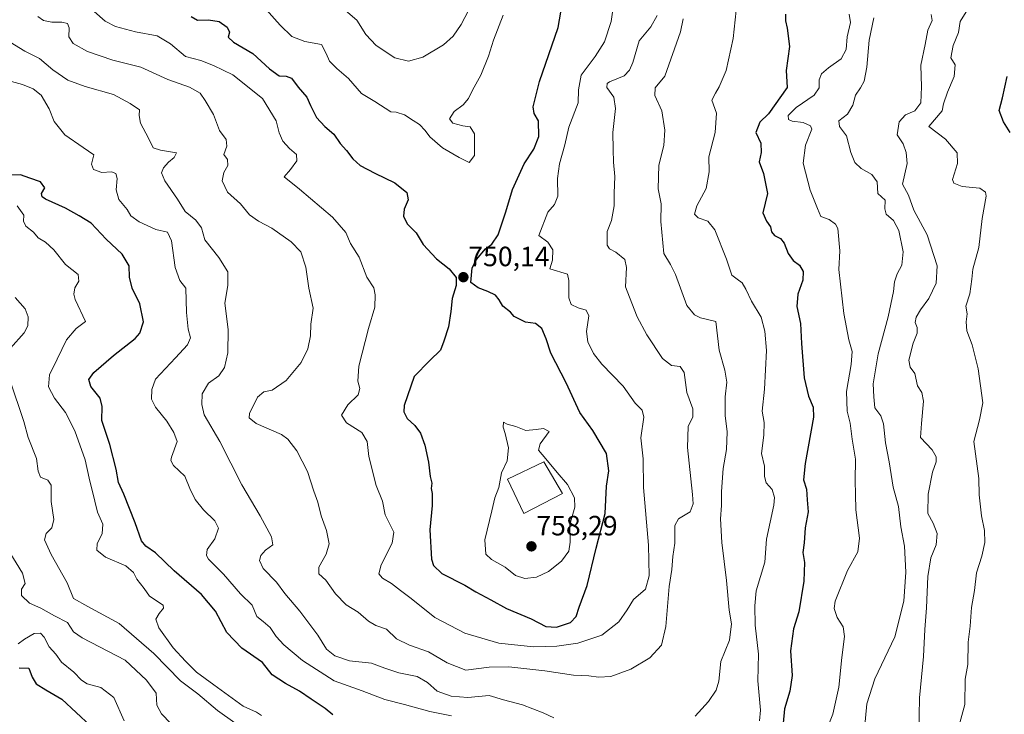
# Model space of a CAD drawing. Units: metres. Extents: x 621375 to 624837, y 4713300 to 4715674.
# Drawn here: x 622767 to 623121, y 4714871 to 4715120 of the extents above; entities that cross this region are included whole.
import ezdxf
from ezdxf.enums import TextEntityAlignment as Align

# ---------------------------------------------------------------- set-up
doc = ezdxf.new("R2010")
doc.units = ezdxf.units.M
doc.header["$MEASUREMENT"] = 0
for name, color, linetype, lineweight in [('Carátula', 7, 'Continuous', 5), ('Curva de nivel maestra', 36, 'Continuous', 30), ('Curva de nivel normal', 36, 'Continuous', 0), ('Edificación', 1, 'Continuous', 13), ('Edificación Cxs', 1, 'Continuous', 13), ('Punto de cota en terreno', 7, 'Continuous', 0), ('Rótulo de punto de cota en terreno', 19, 'Continuous', 0)]:
    doc.layers.add(name, color=color, linetype=linetype, lineweight=lineweight)
doc.styles.add('Arial', font='txt', dxfattribs={"height": 0.2})

# ---------------------------------------------------------------- blocks, each defined once
blk = doc.blocks.new('*U162')
at = {"layer": 'Curva de nivel normal', "color": 36, "linetype": 'Continuous', "lineweight": 0}
blk.add_polyline3d([(622929.59, 4715125.66, 760), (622925.83, 4715118.36, 760), (622922.95, 4715114.13, 760), (622919.47, 4715111.03, 760), (622912.02, 4715106.53, 760), (622906.88, 4715105.12, 760), (622902.03, 4715106.37, 760), (622895.28, 4715110.75, 760), (622891.63, 4715114.76, 760), (622888.38, 4715119.84, 760), (622882.7, 4715124.78, 760)], dxfattribs=at)
blk = doc.blocks.new('*U167')
at = {"layer": 'Curva de nivel normal', "color": 36, "linetype": 'Continuous', "lineweight": 0}
blk.add_polyline3d([(622773.91, 4715121.21, 740), (622776.03, 4715119.72, 740), (622779.02, 4715119.09, 740), (622782.53, 4715119.14, 740), (622784.63, 4715118.62, 740), (622785.23, 4715117.13, 740), (622785.03, 4715113.86, 740), (622786.64, 4715111.48, 740), (622791.73, 4715108.65, 740), (622800.86, 4715105.56, 740), (622810.86, 4715102.99, 740), (622820.57, 4715098.54, 740), (622828.33, 4715095.87, 740), (622832.21, 4715093.7, 740), (622833.98, 4715091.08, 740), (622837, 4715086.03, 740), (622839.17, 4715080.3, 740), (622841.54, 4715076.99, 740), (622841.73, 4715074.65, 740), (622840.72, 4715071.66, 740), (622841.98, 4715069.8, 740), (622842.08, 4715067.7, 740), (622840.66, 4715065.22, 740), (622840.07, 4715062.2, 740), (622842.02, 4715058.15, 740), (622846.61, 4715053.92, 740), (622849.84, 4715050.04, 740), (622853.06, 4715047.7, 740), (622857.95, 4715045.25, 740), (622864.84, 4715040.31, 740), (622868.29, 4715036.67, 740), (622870.1, 4715031.24, 740), (622871.17, 4715023.73, 740), (622872.69, 4715016.5, 740), (622871.94, 4715010.75, 740), (622871.73, 4715006.54, 740), (622870.78, 4715001.86, 740), (622868.45, 4714997.02, 740), (622863.06, 4714990.53, 740), (622858.07, 4714987.07, 740), (622855.05, 4714986.51, 740), (622852.76, 4714984.52, 740), (622849.88, 4714978.64, 740), (622849.79, 4714977.18, 740), (622852.27, 4714975.08, 740), (622861.34, 4714971.14, 740), (622863.67, 4714969.43, 740), (622866.86, 4714965.34, 740), (622870.69, 4714957.83, 740), (622872.98, 4714950.78, 740), (622874.37, 4714946.85, 740), (622875.53, 4714942, 740), (622877.52, 4714936.67, 740), (622878.45, 4714931.97, 740), (622877.33, 4714928.15, 740), (622874.78, 4714923.59, 740), (622874.76, 4714921.19, 740), (622877.24, 4714918.91, 740), (622880.7, 4714914, 740), (622884.6, 4714910, 740), (622888.8, 4714907.33, 740), (622892.51, 4714904.14, 740), (622895.23, 4714902.62, 740), (622898.97, 4714901.26, 740), (622902.65, 4714897.8, 740), (622907.25, 4714895.51, 740), (622914.08, 4714893.2, 740), (622920.74, 4714889.2, 740), (622927.5, 4714886.6, 740), (622935.84, 4714887.61, 740), (622942.85, 4714887.75, 740), (622955.85, 4714886.39, 740), (622966.04, 4714884.73, 740), (622971.62, 4714884.58, 740), (622975.04, 4714884, 740), (622979.52, 4714884.24, 740), (622986.7, 4714886.98, 740), (622993.47, 4714890.95, 740), (622997.6, 4714895.53, 740), (622999.2, 4714902.28, 740), (623000.44, 4714916.55, 740), (623001.32, 4714922.68, 740), (623001.75, 4714927.39, 740), (623002.39, 4714932.17, 740), (623002.46, 4714938.46, 740), (623003.76, 4714940.94, 740), (623007.93, 4714943.34, 740), (623008.98, 4714946.23, 740), (623008.78, 4714949.6, 740), (623007.01, 4714966.52, 740), (623007.18, 4714974.07, 740), (623008.88, 4714977.44, 740), (623008.9, 4714980.34, 740), (623006.7, 4714986.18, 740), (623005.79, 4714993.39, 740), (623004.41, 4714995.56, 740), (623001.2, 4714995.88, 740), (622997.99, 4714998.48, 740), (622992.36, 4715006.87, 740), (622988.92, 4715013.42, 740), (622986.99, 4715018.34, 740), (622984.74, 4715024.18, 740), (622985.14, 4715031.06, 740), (622984.49, 4715033.98, 740), (622981.22, 4715036.57, 740), (622978.99, 4715037.74, 740), (622978.17, 4715039.09, 740), (622978.14, 4715041.52, 740), (622978.2, 4715043.99, 740), (622979.74, 4715047.99, 740), (622980.64, 4715053.27, 740), (622980.69, 4715057.83, 740), (622980.96, 4715063.77, 740), (622980.46, 4715068.94, 740), (622980.3, 4715073.45, 740), (622980.15, 4715079.52, 740), (622981.17, 4715088.19, 740), (622980.59, 4715092.28, 740), (622978.08, 4715095.69, 740), (622978.11, 4715097.15, 740), (622979.03, 4715097.73, 740), (622984.21, 4715099.83, 740), (622986.23, 4715101.97, 740), (622987.37, 4715104.67, 740), (622989.67, 4715112.48, 740), (622993.8, 4715117.5, 740), (622996.14, 4715121.54, 740)], dxfattribs=at)
blk = doc.blocks.new('*U181')
at = {"layer": 'Curva de nivel normal', "color": 36, "linetype": 'Continuous', "lineweight": 0}
for points in [[(622765.88, 4715020.28, 715), (622769.42, 4715016.21, 715), (622770.46, 4715013.34, 715), (622770.38, 4715010.17, 715), (622769.01, 4715007.66, 715), (622764.19, 4715002.12, 715)], [(622763.94, 4714990.74, 715), (622768.9, 4714975.83, 715), (622770.53, 4714970.09, 715), (622773.51, 4714962.51, 715), (622774.08, 4714958, 715), (622774.95, 4714955.86, 715), (622777.6, 4714954.81, 715), (622778.78, 4714952.92, 715), (622778.79, 4714947.06, 715), (622779.66, 4714940.59, 715), (622778.94, 4714937.67, 715), (622776.95, 4714935.67, 715), (622776.4, 4714933.34, 715), (622778.7, 4714928.14, 715), (622784.45, 4714917.9, 715), (622786.78, 4714912.3, 715), (622791.84, 4714909.4, 715), (622803.15, 4714903.3, 715), (622815.61, 4714892.54, 715), (622825.1, 4714882.76, 715), (622831.36, 4714878.11, 715), (622838.37, 4714872.09, 715), (622844.6, 4714867.71, 715)], [(623070.12, 4714861.68, 715), (623071.26, 4714874.43, 715), (623074.22, 4714883.41, 715), (623081.32, 4714898.58, 715), (623084.58, 4714911.34, 715), (623085.33, 4714921.69, 715), (623084.8, 4714931.09, 715), (623083.56, 4714938.02, 715), (623082.61, 4714945.3, 715), (623080.79, 4714952.27, 715), (623079.34, 4714961.34, 715), (623077.99, 4714968.16, 715), (623077.26, 4714974.93, 715), (623076.33, 4714977.85, 715), (623074.17, 4714980.67, 715), (623073.82, 4714984.65, 715), (623073.54, 4714989.33, 715), (623075.43, 4715000.12, 715), (623078.93, 4715013.34, 715), (623080.84, 4715022.45, 715), (623081.21, 4715025.98, 715), (623082.16, 4715028.78, 715), (623083.84, 4715031.88, 715), (623084.36, 4715036.76, 715), (623082.82, 4715044.33, 715), (623080.83, 4715047.98, 715), (623078.24, 4715050.29, 715), (623077.76, 4715052.16, 715), (623077.91, 4715055.29, 715), (623075.22, 4715057.7, 715), (623075, 4715061.82, 715), (623073.15, 4715064.46, 715), (623069.3, 4715066.57, 715), (623066.97, 4715068.75, 715), (623065.62, 4715072.39, 715), (623063.99, 4715078.34, 715), (623061.45, 4715081.68, 715), (623061.21, 4715083.74, 715), (623064.36, 4715086.13, 715), (623066.24, 4715089.37, 715), (623067.19, 4715092.98, 715), (623069.09, 4715095.59, 715), (623070.34, 4715097.99, 715), (623071.36, 4715102.99, 715), (623072.17, 4715112.66, 715), (623073.79, 4715120.76, 715)]]:
    blk.add_polyline3d(points, dxfattribs=at)
blk = doc.blocks.new('*U189')
at = {"layer": 'Curva de nivel normal', "color": 36, "linetype": 'Continuous', "lineweight": 0}
for points in [[(622766.58, 4715053.23, 720), (622768.98, 4715049.9, 720), (622768.85, 4715047.71, 720), (622769.71, 4715045.89, 720), (622772.46, 4715043.78, 720), (622774.12, 4715041.79, 720), (622776.76, 4715040.18, 720), (622779.65, 4715037.44, 720), (622783.86, 4715032.19, 720), (622788.43, 4715028.54, 720), (622788.67, 4715026.15, 720), (622787.29, 4715023.74, 720), (622786.83, 4715021.56, 720), (622787.34, 4715019.56, 720), (622791.07, 4715011.67, 720), (622787.69, 4715009.21, 720), (622784.22, 4715005.15, 720), (622780.89, 4714998.18, 720), (622778.09, 4714992.56, 720), (622777.82, 4714988.3, 720), (622779.99, 4714984.14, 720), (622783.94, 4714979.09, 720), (622787.28, 4714972.42, 720), (622790.92, 4714962.07, 720), (622792.37, 4714955.51, 720), (622794.41, 4714947.22, 720), (622795.41, 4714943.22, 720), (622797.28, 4714939.02, 720), (622796.99, 4714935.5, 720), (622795.19, 4714932, 720), (622795.14, 4714929.6, 720), (622798.18, 4714927.17, 720), (622805.48, 4714923.96, 720), (622808.32, 4714921.63, 720), (622809.48, 4714919.18, 720), (622812.13, 4714915.9, 720), (622813.99, 4714913.14, 720), (622818.95, 4714909.92, 720), (622819.07, 4714908.83, 720), (622817.43, 4714906.88, 720), (622816.23, 4714904.87, 720), (622817.33, 4714901.8, 720), (622822.46, 4714894.6, 720), (622826.98, 4714889.83, 720), (622830.89, 4714885.86, 720), (622837.09, 4714881.28, 720), (622847.56, 4714873.68, 720), (622852.42, 4714871.46, 720), (622854.17, 4714870.34, 720)], [(623056.84, 4714865.01, 720), (623059.11, 4714870.81, 720), (623061.28, 4714880.52, 720), (623062.34, 4714891.14, 720), (623063.33, 4714898.71, 720), (623062.76, 4714902.12, 720), (623060.63, 4714905.52, 720), (623059.61, 4714908.72, 720), (623059.91, 4714911.28, 720), (623064.42, 4714922.3, 720), (623068.08, 4714929.05, 720), (623068.7, 4714933.9, 720), (623067.38, 4714944.12, 720), (623067.22, 4714949.68, 720), (623067.07, 4714954.49, 720), (623067.28, 4714962.28, 720), (623066.09, 4714969.49, 720), (623065.27, 4714975.23, 720), (623064.28, 4714979.58, 720), (623064.05, 4714986.56, 720), (623065.7, 4714996.24, 720), (623066.02, 4715000.98, 720), (623064.89, 4715005.16, 720), (623063.04, 4715014.59, 720), (623061.82, 4715025.08, 720), (623061.26, 4715030.41, 720), (623061.62, 4715037.11, 720), (623060.92, 4715045.08, 720), (623060.09, 4715046.7, 720), (623057.82, 4715048.3, 720), (623054.8, 4715049.41, 720), (623053.59, 4715052.27, 720), (623051.04, 4715058.83, 720), (623048.53, 4715068.52, 720), (623049.36, 4715074.95, 720), (623051.55, 4715080.76, 720), (623051.06, 4715081.93, 720), (623048.47, 4715083.09, 720), (623044.54, 4715083.66, 720), (623043.21, 4715084.19, 720), (623043.11, 4715085.66, 720), (623045.97, 4715088.56, 720), (623052.41, 4715092.98, 720), (623054.23, 4715095.55, 720), (623054.2, 4715098.49, 720), (623055.03, 4715100.56, 720), (623057.51, 4715102.8, 720), (623062.07, 4715105.99, 720), (623063.9, 4715109.3, 720), (623064.2, 4715113.89, 720), (623065.42, 4715118.99, 720), (623064.92, 4715121.99, 720)]]:
    blk.add_polyline3d(points, dxfattribs=at)
blk = doc.blocks.new('*U197')
at = {"layer": 'Curva de nivel normal', "color": 36, "linetype": 'Continuous', "lineweight": 0}
blk.add_polyline3d([(622855.85, 4715123.74, 755), (622860.88, 4715118.1, 755), (622865.1, 4715114.03, 755), (622869.76, 4715112.17, 755), (622875.68, 4715111.08, 755), (622877.39, 4715107.91, 755), (622878.55, 4715105.09, 755), (622881.18, 4715102.55, 755), (622885.44, 4715098.88, 755), (622890.02, 4715093.58, 755), (622894.86, 4715090.67, 755), (622900.59, 4715087.01, 755), (622902.54, 4715086.87, 755), (622905.45, 4715085.93, 755), (622908.55, 4715083.88, 755), (622910.9, 4715082.46, 755), (622912.94, 4715080.27, 755), (622914.54, 4715078.04, 755), (622919.14, 4715074.04, 755), (622925.05, 4715070.55, 755), (622928.7, 4715068.78, 755), (622930.63, 4715071.32, 755), (622930.55, 4715079.09, 755), (622929.09, 4715081.57, 755), (622926.43, 4715081.91, 755), (622922.77, 4715082.92, 755), (622921.67, 4715084.42, 755), (622923.25, 4715087.11, 755), (622926.48, 4715089.51, 755), (622928.46, 4715091.74, 755), (622929.87, 4715094.72, 755), (622932.82, 4715100.09, 755), (622935.61, 4715106.99, 755), (622937.38, 4715112.66, 755), (622940.88, 4715121.66, 755)], dxfattribs=at)
blk = doc.blocks.new('*U201')
at = {"layer": 'Curva de nivel normal', "color": 36, "linetype": 'Continuous', "lineweight": 0}
for points in [[(622766.88, 4714896.08, 705), (622769.24, 4714897.74, 705), (622772.59, 4714899.7, 705), (622774.92, 4714899.81, 705), (622776.24, 4714898.38, 705), (622778.03, 4714894.98, 705), (622780.47, 4714892.36, 705), (622782.44, 4714889.48, 705), (622786.84, 4714885.83, 705), (622789.57, 4714882.96, 705), (622791.69, 4714881.65, 705), (622796.6, 4714880.3, 705), (622801.27, 4714876.77, 705), (622804.88, 4714868.42, 705)], [(623103.93, 4714865.02, 705), (623106.45, 4714874.3, 705), (623106.6, 4714883.29, 705), (623107.48, 4714888.6, 705), (623107.7, 4714896.68, 705), (623108.4, 4714902.31, 705), (623108.89, 4714909.1, 705), (623109.87, 4714915.14, 705), (623110.62, 4714921.54, 705), (623112.59, 4714927.49, 705), (623113.62, 4714932.45, 705), (623113.56, 4714936.72, 705), (623112.49, 4714941.98, 705), (623111.63, 4714949.46, 705), (623111.53, 4714955.36, 705), (623109.63, 4714968.64, 705), (623111.67, 4714976.45, 705), (623112.87, 4714982.52, 705), (623111.22, 4714994.72, 705), (623109.04, 4715003.38, 705), (623107.2, 4715008.39, 705), (623106.93, 4715011.6, 705), (623107.24, 4715014.41, 705), (623106.78, 4715017.27, 705), (623108.23, 4715021.66, 705), (623109.02, 4715026.91, 705), (623109.3, 4715030.55, 705), (623111.45, 4715038.23, 705), (623112.73, 4715048.71, 705), (623114.1, 4715056.65, 705), (623113.92, 4715058.13, 705), (623111.84, 4715059.6, 705), (623105.5, 4715060.19, 705), (623102.54, 4715061.36, 705), (623102.07, 4715062.63, 705), (623103.82, 4715068.39, 705), (623103.7, 4715072.26, 705), (623099.5, 4715077.2, 705), (623093.51, 4715081.66, 705), (623098.37, 4715087.34, 705), (623098.79, 4715089.78, 705), (623100.18, 4715093.99, 705), (623102.64, 4715099.62, 705), (623103.03, 4715103.85, 705), (623101.49, 4715106.32, 705), (623102.3, 4715110.78, 705), (623104.16, 4715115.39, 705), (623104.82, 4715119.43, 705), (623106.9, 4715122.89, 705)]]:
    blk.add_polyline3d(points, dxfattribs=at)
blk = doc.blocks.new('*U203')
at = {"layer": 'Curva de nivel normal', "color": 36, "linetype": 'Continuous', "lineweight": 0}
blk.add_polyline3d([(622794.19, 4715122.93, 745), (622798.06, 4715119.52, 745), (622801.8, 4715117.56, 745), (622809.02, 4715115.63, 745), (622816.81, 4715114.23, 745), (622821.52, 4715111.36, 745), (622826.91, 4715106.85, 745), (622832.48, 4715105.42, 745), (622836.98, 4715103.64, 745), (622843.88, 4715100.19, 745), (622854.49, 4715091.81, 745), (622859.41, 4715083.68, 745), (622860.58, 4715079.38, 745), (622861.88, 4715076.47, 745), (622864.24, 4715073.8, 745), (622866.76, 4715071.66, 745), (622866.81, 4715069.38, 745), (622864.55, 4715066.21, 745), (622862.29, 4715063.59, 745), (622867.82, 4715059.18, 745), (622879.65, 4715049.21, 745), (622884.48, 4715043.69, 745), (622886.14, 4715039.67, 745), (622889.25, 4715034.82, 745), (622891.96, 4715027.62, 745), (622894.44, 4715023.81, 745), (622894.93, 4715021.27, 745), (622894.84, 4715016.88, 745), (622892.51, 4715009.22, 745), (622889.1, 4714995.64, 745), (622888.77, 4714990.33, 745), (622889.42, 4714987.67, 745), (622888.8, 4714985.38, 745), (622885.21, 4714981.84, 745), (622882.92, 4714978.05, 745), (622884.67, 4714975.34, 745), (622890.14, 4714971.9, 745), (622892.08, 4714968.61, 745), (622892.65, 4714963.24, 745), (622895.35, 4714952.83, 745), (622897.63, 4714947.2, 745), (622898.51, 4714942.34, 745), (622901.64, 4714936.12, 745), (622901.01, 4714932.21, 745), (622897.09, 4714924.38, 745), (622896.32, 4714921.1, 745), (622897.58, 4714919.58, 745), (622900.84, 4714917.62, 745), (622904.02, 4714915.14, 745), (622907.92, 4714912.26, 745), (622916.31, 4714905.43, 745), (622927.08, 4714899.9, 745), (622939.3, 4714896.31, 745), (622951.78, 4714894.99, 745), (622960.16, 4714895.17, 745), (622967.63, 4714896.28, 745), (622976.24, 4714899.09, 745), (622982.3, 4714903.97, 745), (622985.32, 4714908.26, 745), (622987.63, 4714911.93, 745), (622991.92, 4714915.7, 745), (622993.26, 4714920.46, 745), (622993.05, 4714931.47, 745), (622991.26, 4714952.08, 745), (622991.05, 4714962.42, 745), (622990.28, 4714969.94, 745), (622991.29, 4714977.32, 745), (622990.69, 4714979.94, 745), (622988.17, 4714982.41, 745), (622983.9, 4714988.49, 745), (622976.3, 4714996.36, 745), (622973.21, 4715000.2, 745), (622971.2, 4715004.41, 745), (622970.77, 4715008.12, 745), (622971.59, 4715013.75, 745), (622970.62, 4715015.77, 745), (622967.74, 4715016.56, 745), (622965.28, 4715017.77, 745), (622964.37, 4715020.22, 745), (622964.48, 4715026.4, 745), (622963.93, 4715028.7, 745), (622957.64, 4715030.65, 745), (622958.61, 4715033.76, 745), (622958.67, 4715037.48, 745), (622956.88, 4715040.16, 745), (622953.71, 4715042.52, 745), (622956.9, 4715050.91, 745), (622959.26, 4715053.66, 745), (622960.53, 4715056.66, 745), (622960.38, 4715062.99, 745), (622961.03, 4715068.33, 745), (622962.97, 4715075.11, 745), (622964.42, 4715081.47, 745), (622967.77, 4715090.24, 745), (622967.86, 4715094.86, 745), (622968.84, 4715100.08, 745), (622973.85, 4715106.79, 745), (622977.2, 4715112.11, 745), (622979.64, 4715119.4, 745), (622980.93, 4715128.73, 745)], dxfattribs=at)
blk = doc.blocks.new('*U208')
at = {"layer": 'Curva de nivel normal', "color": 36, "linetype": 'Continuous', "lineweight": 0}
for points in [[(622763.2, 4715098.24, 730), (622768.46, 4715096.82, 730), (622772.26, 4715095.24, 730), (622775.14, 4715092.92, 730), (622778.04, 4715087.99, 730), (622779.79, 4715083.5, 730), (622783.6, 4715078.7, 730), (622790.22, 4715074.2, 730), (622794, 4715071.49, 730), (622793.24, 4715068.13, 730), (622793.87, 4715066.21, 730), (622796.95, 4715065.16, 730), (622800.39, 4715065.45, 730), (622801.93, 4715064.8, 730), (622802.37, 4715063.02, 730), (622802.06, 4715059, 730), (622802.98, 4715055.47, 730), (622806.02, 4715051.89, 730), (622807.32, 4715049.64, 730), (622810.29, 4715047.43, 730), (622816.34, 4715044.79, 730), (622820.52, 4715043.76, 730), (622821.92, 4715040.64, 730), (622823.27, 4715031.15, 730), (622824.9, 4715026.46, 730), (622827.01, 4715023.67, 730), (622827.27, 4715014.97, 730), (622827.9, 4715008.97, 730), (622828.7, 4715005.83, 730), (622827.66, 4715003.34, 730), (622823.38, 4714998.67, 730), (622816.16, 4714991, 730), (622814.83, 4714987.29, 730), (622814.79, 4714983.82, 730), (622816.15, 4714980.96, 730), (622820.24, 4714975.97, 730), (622822.74, 4714971.87, 730), (622823.92, 4714968.69, 730), (622821.9, 4714963.03, 730), (622821.61, 4714961.8, 730), (622822.6, 4714960.08, 730), (622826.67, 4714956.24, 730), (622828.52, 4714951.78, 730), (622830.37, 4714947.78, 730), (622833.33, 4714944.1, 730), (622837.5, 4714940.14, 730), (622838.72, 4714937.48, 730), (622837.4, 4714933.7, 730), (622834.71, 4714929.88, 730), (622834.45, 4714927.71, 730), (622835.2, 4714926.47, 730), (622840.6, 4714920.98, 730), (622846.6, 4714914.02, 730), (622850.86, 4714909.91, 730), (622852.54, 4714905.78, 730), (622854.84, 4714904.05, 730), (622857.32, 4714901.9, 730), (622859.48, 4714898.63, 730), (622862.16, 4714895.65, 730), (622868.89, 4714890.04, 730), (622880.26, 4714882.75, 730), (622890.31, 4714879.11, 730), (622898.47, 4714876.04, 730), (622905.52, 4714874.26, 730), (622914.52, 4714871.75, 730), (622922.34, 4714870.2, 730)], [(623032.84, 4714868.4, 730), (623033.19, 4714872.2, 730), (623032.27, 4714882.8, 730), (623032.41, 4714892.32, 730), (623031.22, 4714902.69, 730), (623031.18, 4714909.68, 730), (623031.59, 4714915.09, 730), (623034.69, 4714925.3, 730), (623035.27, 4714933.54, 730), (623037.97, 4714945.79, 730), (623038.2, 4714948.5, 730), (623037.33, 4714951.41, 730), (623035.22, 4714953.86, 730), (623034.59, 4714956.09, 730), (623034.59, 4714959.82, 730), (623033.51, 4714964.38, 730), (623034.37, 4714970.96, 730), (623034.43, 4714975.52, 730), (623033.8, 4714979.57, 730), (623034.6, 4714987.42, 730), (623035.26, 4715001.36, 730), (623034.78, 4715008.27, 730), (623033.42, 4715013.31, 730), (623029.94, 4715019, 730), (623027.87, 4715023.34, 730), (623026.59, 4715025.56, 730), (623024.8, 4715026.94, 730), (623022.9, 4715028.38, 730), (623020.96, 4715034.12, 730), (623016.82, 4715044.63, 730), (623014.31, 4715047.78, 730), (623010.76, 4715048.91, 730), (623009.47, 4715050.28, 730), (623010.28, 4715053.17, 730), (623013.66, 4715059.47, 730), (623014.72, 4715065.46, 730), (623014.61, 4715070.8, 730), (623016.94, 4715079.6, 730), (623017.35, 4715086.52, 730), (623015.66, 4715091.18, 730), (623017.02, 4715093.66, 730), (623018.31, 4715095.91, 730), (623020.85, 4715101.85, 730), (623023.42, 4715113.25, 730), (623024.8, 4715126.7, 730)]]:
    blk.add_polyline3d(points, dxfattribs=at)
blk = doc.blocks.new('*U210')
at = {"layer": 'Curva de nivel normal', "color": 36, "linetype": 'Continuous', "lineweight": 0}
for points in [[(622763.01, 4714930.34, 710), (622768.48, 4714921.34, 710), (622769.44, 4714917.67, 710), (622768.16, 4714915.67, 710), (622768.05, 4714913.41, 710), (622770.95, 4714910.58, 710), (622775.03, 4714908.81, 710), (622779.91, 4714906.02, 710), (622784.62, 4714903.65, 710), (622786.74, 4714900.3, 710), (622789.88, 4714898.16, 710), (622805.31, 4714890.13, 710), (622812.88, 4714882.97, 710), (622816.36, 4714878.29, 710), (622816.64, 4714873.96, 710), (622818.27, 4714870.88, 710), (622821.66, 4714867.48, 710)], [(623089.9, 4714863.73, 710), (623090.14, 4714876.64, 710), (623091.65, 4714891.48, 710), (623092.05, 4714901.21, 710), (623092.67, 4714909, 710), (623093.14, 4714920.22, 710), (623094.32, 4714926.85, 710), (623096.16, 4714931.55, 710), (623096.51, 4714935.67, 710), (623095.08, 4714939.33, 710), (623093.13, 4714942.82, 710), (623093.26, 4714949.78, 710), (623094.9, 4714957.67, 710), (623096.22, 4714961.33, 710), (623096.16, 4714963.1, 710), (623094.69, 4714965.69, 710), (623090.6, 4714970.09, 710), (623090.96, 4714975.12, 710), (623091.61, 4714983.11, 710), (623091.06, 4714986.22, 710), (623089.46, 4714988.62, 710), (623088.53, 4714993.03, 710), (623086.79, 4714995.28, 710), (623086.32, 4714997.81, 710), (623087.94, 4715003.96, 710), (623089.35, 4715007.54, 710), (623089.32, 4715009.6, 710), (623088.65, 4715011.3, 710), (623088.98, 4715013.3, 710), (623090.5, 4715015.93, 710), (623093.58, 4715020, 710), (623096.18, 4715025.42, 710), (623096.56, 4715031.7, 710), (623092.97, 4715042.83, 710), (623088.21, 4715051.63, 710), (623086.21, 4715057.03, 710), (623084.15, 4715061.02, 710), (623085.75, 4715068.42, 710), (623085.45, 4715072.32, 710), (623084.28, 4715075.44, 710), (623082.14, 4715078.7, 710), (623082.92, 4715083.42, 710), (623085.17, 4715085.86, 710), (623088.52, 4715087.32, 710), (623090.64, 4715090.23, 710), (623090.96, 4715095.99, 710), (623090.66, 4715103.66, 710), (623092.21, 4715111.14, 710), (623093.18, 4715116.31, 710), (623094.75, 4715119.72, 710), (623094.43, 4715121.91, 710)]]:
    blk.add_polyline3d(points, dxfattribs=at)
blk = doc.blocks.new('*U222')
at = {"layer": 'Curva de nivel maestra', "color": 36, "linetype": 'Continuous', "lineweight": 30}
for points in [[(622767.24, 4714887.4, 700), (622770.72, 4714887.28, 700), (622771.96, 4714884.1, 700), (622773.34, 4714881.66, 700), (622776.79, 4714879.54, 700), (622782.61, 4714876.14, 700), (622792.88, 4714866.63, 700)], [(623122.74, 4715079.56, 700), (623120.37, 4715083.32, 700), (623118.75, 4715087.44, 700), (623119.98, 4715091.93, 700), (623121.68, 4715099.63, 700)]]:
    blk.add_polyline3d(points, dxfattribs=at)
blk = doc.blocks.new('*U227')
at = {"layer": 'Curva de nivel maestra', "color": 36, "linetype": 'Continuous', "lineweight": 30}
blk.add_polyline3d([(622828.99, 4715121.14, 750), (622831.19, 4715119.87, 750), (622835.22, 4715120, 750), (622838.96, 4715119.34, 750), (622841.9, 4715117.35, 750), (622842.65, 4715115.61, 750), (622842.22, 4715113.81, 750), (622844.15, 4715112, 750), (622851.11, 4715107.93, 750), (622857.06, 4715102.39, 750), (622860.49, 4715099.84, 750), (622863.01, 4715099.8, 750), (622864.95, 4715099.07, 750), (622867.34, 4715095.8, 750), (622870.49, 4715092.18, 750), (622871.8, 4715089.19, 750), (622873.92, 4715084.93, 750), (622876.95, 4715081.66, 750), (622880.18, 4715078.96, 750), (622882.46, 4715075.6, 750), (622884.63, 4715073.1, 750), (622886.96, 4715070.09, 750), (622889.62, 4715067.75, 750), (622894.83, 4715064.96, 750), (622902.04, 4715061.52, 750), (622906.26, 4715058, 750), (622906.84, 4715055.33, 750), (622905.41, 4715051.99, 750), (622905.13, 4715049.51, 750), (622906.46, 4715046.72, 750), (622909.62, 4715043.51, 750), (622912.21, 4715039.35, 750), (622916.91, 4715034.26, 750), (622921.52, 4715030.66, 750), (622924.03, 4715027.5, 750), (622924.04, 4715024.64, 750), (622922.56, 4715019.93, 750), (622922.11, 4715015.34, 750), (622921.2, 4715009.75, 750), (622919.63, 4715004.66, 750), (622918.4, 4715001.42, 750), (622914.53, 4714997.67, 750), (622908.93, 4714992, 750), (622905.36, 4714981.55, 750), (622905.25, 4714979.32, 750), (622906.38, 4714976.95, 750), (622909.2, 4714974.35, 750), (622911.19, 4714971.67, 750), (622912.81, 4714967.3, 750), (622914.09, 4714961.25, 750), (622914.7, 4714956.07, 750), (622915.3, 4714953.63, 750), (622915.09, 4714951.79, 750), (622915.46, 4714949.95, 750), (622915.46, 4714945.71, 750), (622914.61, 4714936.99, 750), (622915.17, 4714926.36, 750), (622915.83, 4714924.17, 750), (622918.85, 4714921.3, 750), (622927.16, 4714917.06, 750), (622931.11, 4714914.72, 750), (622936.46, 4714911.81, 750), (622942.07, 4714908.68, 750), (622950.94, 4714905.05, 750), (622956.12, 4714902.22, 750), (622960, 4714902, 750), (622965.01, 4714903.67, 750), (622967.07, 4714905.79, 750), (622968.09, 4714909.14, 750), (622970.97, 4714916.97, 750), (622974.2, 4714930.32, 750), (622977.46, 4714942.83, 750), (622977.94, 4714952.62, 750), (622978.79, 4714958.16, 750), (622977.88, 4714964.37, 750), (622973.07, 4714972.64, 750), (622968.36, 4714979, 750), (622963.47, 4714989.67, 750), (622957.93, 4715000.3, 750), (622956.34, 4715005.53, 750), (622954.76, 4715009.25, 750), (622952.42, 4715011.05, 750), (622948.88, 4715011.48, 750), (622946.72, 4715012.52, 750), (622944.84, 4715013.48, 750), (622943.54, 4715015.03, 750), (622940.78, 4715017.16, 750), (622939.46, 4715019.49, 750), (622938.13, 4715021.17, 750), (622935.34, 4715022.49, 750), (622931.87, 4715023.75, 750), (622929.32, 4715025.66, 750), (622929.73, 4715030.95, 750), (622931.34, 4715033.98, 750), (622934.52, 4715037.81, 750), (622936.85, 4715039.45, 750), (622939.07, 4715042.82, 750), (622941.86, 4715051.09, 750), (622944.18, 4715059.1, 750), (622948.35, 4715068.28, 750), (622951.85, 4715073.62, 750), (622953.66, 4715078.16, 750), (622953.51, 4715083.79, 750), (622951.98, 4715086.36, 750), (622951.65, 4715088.76, 750), (622953.91, 4715097.85, 750), (622960.56, 4715117.29, 750), (622963.7, 4715135.26, 750)], dxfattribs=at)
blk = doc.blocks.new('*U228')
at = {"layer": 'Curva de nivel maestra', "color": 36, "linetype": 'Continuous', "lineweight": 30}
for points in [[(623042.1, 4715121.99, 725), (623042.12, 4715119.66, 725), (623042.69, 4715116.99, 725), (623043.57, 4715110.38, 725), (623042.42, 4715101.81, 725), (623042.72, 4715095.66, 725), (623036.05, 4715086.2, 725), (623032.89, 4715083.3, 725), (623031.53, 4715079.55, 725), (623033.24, 4715075.76, 725), (623033.38, 4715072.37, 725), (623032.7, 4715068.96, 725), (623034.28, 4715064.87, 725), (623035.73, 4715057.66, 725), (623033.97, 4715050.66, 725), (623035.37, 4715047.67, 725), (623036.7, 4715045.71, 725), (623037.09, 4715043.84, 725), (623038.16, 4715042.63, 725), (623040.32, 4715041.48, 725), (623041.66, 4715039.78, 725), (623043.06, 4715036.1, 725), (623044.87, 4715033.66, 725), (623047.12, 4715031.94, 725), (623048.53, 4715029.61, 725), (623048.39, 4715026.57, 725), (623046.58, 4715021.5, 725), (623046.24, 4715017.08, 725), (623047.51, 4715011.05, 725), (623047.84, 4715003.85, 725), (623048.81, 4714991.52, 725), (623050.37, 4714984.87, 725), (623052.02, 4714981.01, 725), (623052.19, 4714977.35, 725), (623049.24, 4714960.73, 725), (623048.63, 4714954.94, 725), (623049.62, 4714951.59, 725), (623049.92, 4714947.67, 725), (623050.21, 4714943.34, 725), (623049.13, 4714937.7, 725), (623048.8, 4714932.3, 725), (623048.39, 4714928.83, 725), (623048.99, 4714925.25, 725), (623048.75, 4714918.52, 725), (623046.88, 4714907.49, 725), (623044.95, 4714901.45, 725), (623043.96, 4714893.46, 725), (623044.51, 4714884.7, 725), (623043.7, 4714879.08, 725), (623041.72, 4714872.69, 725), (623041.35, 4714867.52, 725)], [(622879.74, 4714870.56, 725), (622877.04, 4714872.86, 725), (622871.95, 4714876.11, 725), (622867.87, 4714879.02, 725), (622862.82, 4714881.81, 725), (622858.04, 4714884.94, 725), (622854.51, 4714889.33, 725), (622847.11, 4714894.41, 725), (622841.77, 4714900.13, 725), (622837.71, 4714907.71, 725), (622832.61, 4714913.75, 725), (622822.87, 4714922.2, 725), (622816.2, 4714928.74, 725), (622812.72, 4714931.05, 725), (622811.18, 4714932.98, 725), (622808.87, 4714939.48, 725), (622804.76, 4714949.76, 725), (622802.95, 4714953.96, 725), (622802.07, 4714958.66, 725), (622799.75, 4714967.54, 725), (622796.95, 4714976.17, 725), (622797.04, 4714981.21, 725), (622796.32, 4714984.23, 725), (622793.01, 4714988.44, 725), (622792.23, 4714990.85, 725), (622794.07, 4714993.44, 725), (622801.08, 4714999.48, 725), (622808.89, 4715005.63, 725), (622810.49, 4715007.58, 725), (622811.88, 4715011.59, 725), (622810.55, 4715018.05, 725), (622807.77, 4715023.66, 725), (622806.9, 4715027.65, 725), (622806.76, 4715031.64, 725), (622804.22, 4715035.87, 725), (622798.43, 4715041.21, 725), (622793.15, 4715046.95, 725), (622788.75, 4715049.65, 725), (622783.87, 4715052.4, 725), (622776.69, 4715055.6, 725), (622775.48, 4715056.41, 725), (622775.22, 4715057.7, 725), (622776.48, 4715059.73, 725), (622774.86, 4715061.83, 725), (622771.14, 4715063.2, 725), (622767.71, 4715064.4, 725), (622763.42, 4715064.21, 725)]]:
    blk.add_polyline3d(points, dxfattribs=at)
blk = doc.blocks.new('5PATER')
at = {"layer": 'Carátula', "linetype": 'Continuous', "lineweight": 5}
h = blk.add_hatch(color=250, dxfattribs=at)
edge = h.paths.add_edge_path()
edge.add_ellipse((0, 0.01), major_axis=(-1.33, -1.34), ratio=0.999422, start_angle=0, end_angle=360)

msp = doc.modelspace()

# ---------------------------------------------------------------- linework, layer by layer
at = {"layer": 'Curva de nivel normal', "color": 36, "linetype": 'Continuous', "lineweight": 0}
for points in [[(623009.72, 4714870.01, 735), (623014.48, 4714875.35, 735), (623017.31, 4714879.35, 735), (623018.2, 4714882.68, 735), (623018.99, 4714889.68, 735), (623022, 4714897.36, 735), (623022.73, 4714903.24, 735), (623021.96, 4714908.11, 735), (623020.92, 4714918.74, 735), (623019.24, 4714932.39, 735), (623018.83, 4714940.9, 735), (623019.21, 4714945.64, 735), (623019.17, 4714950.67, 735), (623019.78, 4714959, 735), (623020.92, 4714965.78, 735), (623021.27, 4714972.13, 735), (623020.54, 4714978.02, 735), (623020.47, 4714984.7, 735), (623021.08, 4714989.9, 735), (623020.43, 4714994.25, 735), (623018.3, 4715001.45, 735), (623017.13, 4715011.67, 735), (623011.68, 4715013, 735), (623009.44, 4715014.11, 735), (623006.77, 4715017.42, 735), (623002.72, 4715028.53, 735), (623000.85, 4715032.12, 735), (622998.45, 4715036.06, 735), (622997.37, 4715047.66, 735), (622997.48, 4715053.99, 735), (622996.52, 4715059.34, 735), (622996.71, 4715067.84, 735), (622998.46, 4715074.89, 735), (622998.85, 4715080.41, 735), (622997.82, 4715087.32, 735), (622995.31, 4715092.88, 735), (622995.38, 4715095.56, 735), (622998.81, 4715099.75, 735), (623004.45, 4715115.66, 735), (623005.46, 4715120.34, 735)], [(622764.06, 4715111.98, 735), (622769.3, 4715108.74, 735), (622774.57, 4715106.06, 735), (622779.34, 4715102, 735), (622784.67, 4715098.38, 735), (622790.9, 4715096.1, 735), (622801.13, 4715093.22, 735), (622807.08, 4715089.94, 735), (622810.45, 4715087.66, 735), (622810.32, 4715085.66, 735), (622810.76, 4715082.86, 735), (622813.6, 4715077.47, 735), (622815.28, 4715074.08, 735), (622817.92, 4715073.21, 735), (622823.72, 4715072.29, 735), (622822.86, 4715070.55, 735), (622820.86, 4715068.9, 735), (622819.09, 4715066.87, 735), (622818.37, 4715065.02, 735), (622819.48, 4715062.14, 735), (622824.03, 4715055.62, 735), (622826.86, 4715051.18, 735), (622830.6, 4715048.04, 735), (622832.62, 4715045.34, 735), (622833.91, 4715041.02, 735), (622838.93, 4715034.73, 735), (622842.06, 4715029.52, 735), (622842.15, 4715024.68, 735), (622841.06, 4715018.27, 735), (622841.67, 4715013.67, 735), (622842.2, 4715008.67, 735), (622842.12, 4715000.52, 735), (622840.86, 4714995.16, 735), (622838.83, 4714992.22, 735), (622835.18, 4714989.63, 735), (622832.86, 4714985.73, 735), (622832.75, 4714981.98, 735), (622833.65, 4714978.2, 735), (622839.24, 4714968.6, 735), (622847.15, 4714953.08, 735), (622853.69, 4714941.94, 735), (622857.83, 4714934.42, 735), (622858.3, 4714931.61, 735), (622855.67, 4714929.67, 735), (622853.95, 4714927.74, 735), (622853.46, 4714925.96, 735), (622854.82, 4714923.08, 735), (622859.52, 4714918.16, 735), (622862.52, 4714914.07, 735), (622867.94, 4714907.75, 735), (622874.42, 4714899.14, 735), (622877.55, 4714894.1, 735), (622880.44, 4714891.68, 735), (622885.75, 4714889.98, 735), (622893.66, 4714889.13, 735), (622898.48, 4714887.26, 735), (622903.43, 4714885.57, 735), (622909.98, 4714884.28, 735), (622913.7, 4714882.16, 735), (622917.22, 4714879.08, 735), (622922.25, 4714877.25, 735), (622928.18, 4714876.76, 735), (622935.87, 4714877.47, 735), (622940.98, 4714875.9, 735), (622947.86, 4714874.1, 735), (622955.18, 4714871.24, 735), (622959.08, 4714869.48, 735)], [(622948.68, 4714919.5, 755), (622952.8, 4714919.93, 755), (622957.18, 4714922, 755), (622961.79, 4714925.66, 755), (622964.45, 4714929.29, 755), (622964.87, 4714932.53, 755), (622964.74, 4714938.86, 755), (622966.57, 4714945.06, 755), (622966.5, 4714948.44, 755), (622963.96, 4714953.25, 755), (622960.21, 4714957.48, 755), (622956.23, 4714962.38, 755), (622953.52, 4714965.54, 755), (622954.13, 4714967.84, 755), (622957.36, 4714972.18, 755), (622955.29, 4714973.26, 755), (622952.68, 4714972.93, 755), (622948.94, 4714972.64, 755), (622945.39, 4714973.97, 755), (622942.33, 4714974.92, 755), (622941, 4714975.57, 755), (622940.83, 4714973.76, 755), (622941.64, 4714971.46, 755), (622942.83, 4714966.34, 755), (622942.3, 4714961.73, 755), (622940.26, 4714957.34, 755), (622939.26, 4714952.12, 755), (622937.88, 4714948.48, 755), (622936.82, 4714943.79, 755), (622934.27, 4714933.34, 755), (622934.64, 4714928.16, 755), (622936.65, 4714926.3, 755), (622941.54, 4714923.56, 755), (622945.25, 4714920.53, 755), (622948.68, 4714919.5, 755)]]:
    msp.add_polyline3d(points, dxfattribs=at)
at = {"layer": 'Edificación', "color": 1, "linetype": 'Continuous', "lineweight": 13}
msp.add_polyline3d([(622962.12, 4714949.98, 756.23), (622948.3, 4714942.79, 757.24), (622942.37, 4714955.09, 757.78), (622955.48, 4714961.4, 755.62), (622962.12, 4714949.98, 756.23)], dxfattribs=at)
at = {"layer": 'Edificación Cxs', "color": 1, "linetype": 'Continuous', "lineweight": 13}
msp.add_polyline3d([(622962.12, 4714949.98, 756.23), (622948.3, 4714942.79, 757.24), (622942.37, 4714955.09, 757.78), (622955.48, 4714961.4, 755.62), (622962.12, 4714949.98, 756.23)], close=True, dxfattribs=at)

# ---------------------------------------------------------------- block references
at = {"layer": 'Curva de nivel maestra', "color": 36, "linetype": 'Continuous', "lineweight": 30}
for name in ['*U227', '*U228', '*U222']:
    msp.add_blockref(name, (0, 0), dxfattribs=at)
at = {"layer": 'Curva de nivel normal', "color": 36, "linetype": 'Continuous', "lineweight": 0}
for name in ['*U162', '*U197', '*U203', '*U167', '*U208', '*U189', '*U181', '*U210', '*U201']:
    msp.add_blockref(name, (0, 0), dxfattribs=at)
at = {"layer": 'Punto de cota en terreno', "linetype": 'Continuous', "lineweight": 0}
for p in [(622926.6, 4715027.61, 750.14), (622951, 4714931, 758.29)]:
    msp.add_blockref('5PATER', p, dxfattribs=at)

# ---------------------------------------------------------------- texts
at = {"layer": 'Rótulo de punto de cota en terreno', "color": 19, "linetype": 'Continuous', "lineweight": 0, "style": 'Arial'}
for s, p in [('750,14', (622928.36, 4715029.37)), ('758,29', (622952.76, 4714932.76))]:
    msp.add_text(s, height=7, dxfattribs=at).set_placement(p, align=Align.BOTTOM_LEFT)

doc.saveas('drawing.dxf')
